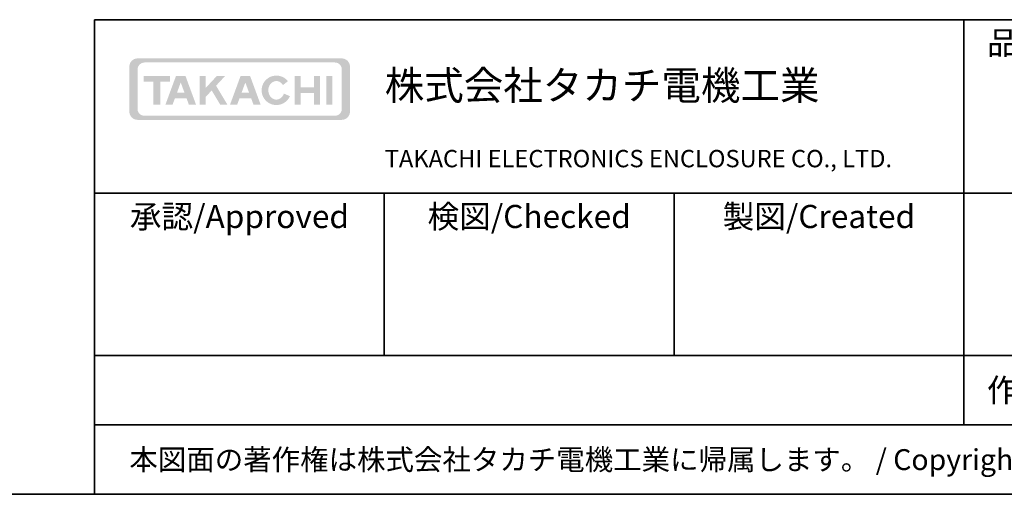
# Model space of a CAD drawing. Units: millimetres. Extents: x -1914 to 6738, y 28 to 1439.
# Drawn here: x -897 to -472, y 28 to 233 of the extents above; entities that cross this region are included whole.
import ezdxf
from ezdxf.enums import TextEntityAlignment as Align

# ---------------------------------------------------------------- set-up
doc = ezdxf.new("R2010")
doc.units = ezdxf.units.MM
doc.header["$LTSCALE"] = 3.5
for name, color, linetype, lineweight in [('Border (ISO)', 7, 'Continuous', 35), ('Hatch (ISO)', 1, 'Continuous', 18), ('Title (ISO)', 7, 'Continuous', 35)]:
    doc.layers.add(name, color=color, linetype=linetype, lineweight=lineweight)
doc.styles.add('Note Text (TK)', font='MS PGothic.ttf')
doc.styles.add('Text Style40', font='MS PGothic.ttf')
doc.styles.add('Text Style67', font='arial.ttf')

# ---------------------------------------------------------------- blocks, each defined once
blk = doc.blocks.new('Borders tk図枠')
at = {"layer": 'Border (ISO)'}
blk.add_line((14.50000000000001, 8.000000000000007), (405.4999999999999, 8.000000000000007), dxfattribs=at)
blk = doc.blocks.new('Title Blocks コピー版 tk表題欄')
at = {"layer": 'Hatch (ISO)'}
h = blk.add_hatch(color=256, dxfattribs=at)
edge = h.paths.add_edge_path(flags=0)
edge.add_arc((95.444849922821, 237.346881026017), 0.5958259999999996, 269.9999999999897, 360)
edge.add_line((96.040675922821, 237.3468810260171), (96.04067592282095, 240.7585970260168))
edge.add_arc((95.44484992282096, 240.7585970260169), 0.5958259999999996, 0, 90.0000000000068)
edge.add_line((95.44484992282091, 241.3544230260169), (79.00658192282103, 241.3544230260169))
edge.add_arc((79.00658192282103, 240.7585970260169), 0.5958259999999996, 90, 180)
edge.add_line((78.41075592282102, 240.7585970260168), (78.41075592282081, 237.3468810260171))
edge.add_arc((79.00658192282081, 237.3468810260168), 0.5958259999999996, 180, 270.0000000000205)
edge.add_line((79.00658192282103, 236.7510550260168), (95.44484992282091, 236.751055026017))
edge = h.paths.add_edge_path()
edge.add_line((77.70882392282107, 241.0034570260169), (77.70882392282107, 237.1020210260171))
edge.add_arc((78.41075592282097, 237.102021026017), 0.7019319999998935, 180, 270.000000000008)
edge.add_line((78.41075592282105, 236.4000890260172), (96.04067592282101, 236.4000890260172))
edge.add_arc((96.040675922821, 237.102021026017), 0.7019319999998921, 270, 360)
edge.add_line((96.7426079228209, 237.1020210260171), (96.74260792282098, 241.0034570260169))
edge.add_arc((96.04067592282107, 241.003457026017), 0.7019319999998921, 0, 90.00000000000873)
edge.add_line((96.04067592282095, 241.705389026017), (78.41075592282105, 241.7053890260169))
edge.add_arc((78.41075592282105, 241.0034570260169), 0.7019319999999984, 90.00000000000072, 180)
for points in [[(78.94128592282102, 240.1954190260171), (78.94128592282102, 239.7056990260171), (79.79013392282097, 239.7056990260171), (79.79013392282097, 237.7060090260171), (80.37779792282102, 237.7060090260171), (80.37779792282102, 239.7056990260171), (81.22664592282104, 239.7056990260171), (81.22664592282104, 240.1954190260171)], [(85.55355153134052, 237.7060090260171), (84.81294043548178, 238.9396854897348), (84.28739592282106, 238.3724785432585), (84.28739592282106, 237.7060090260171), (83.76502792282103, 237.7060090260171), (83.76502792282103, 240.1954190260171), (84.28739592282106, 240.1954190260171), (84.28739592282106, 239.1472136578642), (85.2586086041826, 240.1954190260171), (85.97643794456017, 240.1954190260171), (85.18872726044239, 239.3452627384302), (86.172817922821, 237.7060090260171)], [(91.96090243223207, 240.1954190260171), (91.96090243223207, 237.7060090260171), (92.4791894322321, 237.7060090260171), (92.4791894322321, 238.7058540260171), (93.63819343223211, 238.7058540260171), (93.63819343223211, 237.7060090260171), (94.15648043223207, 237.7060090260171), (94.15648043223207, 240.1954190260171), (93.63819343223211, 240.1954190260171), (93.63819343223211, 239.195574026017), (92.4791894322321, 239.195574026017), (92.4791894322321, 240.1954190260171)], [(94.71149643223212, 240.1954190260171), (94.71149643223212, 237.7060090260171), (95.2338644322322, 237.7060090260171), (95.2338644322322, 240.1954190260171)]]:
    blk.add_hatch(color=256, dxfattribs=at).paths.add_polyline_path(points)
h = blk.add_hatch(color=256, dxfattribs=at)
h.paths.add_polyline_path([(82.45967999495221, 238.7589070260171), (81.8218998506899, 238.7589070260171), (82.14078992282104, 239.627313026017)], flags=0)
h.paths.add_polyline_path([(82.64850318183746, 238.2447010260171), (81.63307666380464, 238.2447010260171), (81.43526189659153, 237.7060090260171), (80.81854592282102, 237.7060090260171), (81.73268992282102, 240.1954190260171), (82.54888992282102, 240.1954190260171), (83.46303392282098, 237.7060090260171), (82.84631794905052, 237.7060090260171)])
h = blk.add_hatch(color=256, dxfattribs=at)
h.paths.add_polyline_path([(87.39654585068993, 238.7589070260171), (88.03432599495216, 238.7589070260171), (87.71543592282107, 239.627313026017)], flags=0)
h.paths.add_polyline_path([(87.00990789659151, 237.7060090260171), (87.20772266380467, 238.2447010260171), (88.22314918183736, 238.2447010260171), (88.42096394905047, 237.7060090260171), (89.03767992282091, 237.7060090260171), (88.123535922821, 240.1954190260171), (87.30733592282104, 240.1954190260171), (86.39319192282105, 237.7060090260171)])
h = blk.add_hatch(color=256, dxfattribs=at)
edge = h.paths.add_edge_path()
edge.add_arc((90.39257192282079, 238.9507140260171), 1.273272000000011, 38.55054079078439, 336.5820184016556)
edge.add_line((91.56096443223191, 238.4446700260172), (91.04202846323602, 238.6694270587604))
edge.add_ellipse((90.392571922821, 238.9507140260171), major_axis=(0, -0.7998759999999119), ratio=0.8673469387756529, start_angle=128.5505407907963, end_angle=426.582018401653, ccw=False)
edge.add_line((90.96328818027123, 239.4055047731898), (91.38834540645578, 239.7442231660233))
at = {"layer": 'Title (ISO)'}
for p, q in [((74.70882392282105, 245.052739026017), (255.7088239228211, 245.052739026017)), ((74.70882392282105, 204.052739026017), (74.70882392282105, 245.052739026017)), ((149.7088239228211, 245.052739026017), (149.7088239228211, 210.052739026017)), ((74.70882392282105, 230.052739026017), (230.7088239228211, 230.0527390260171)), ((99.70882392282105, 230.052739026017), (99.70882392282108, 216.052739026017)), ((124.708823922821, 230.052739026017), (124.708823922821, 216.052739026017)), ((74.70882392282105, 216.052739026017), (230.7088239228211, 216.052739026017)), ((255.7088239228211, 210.052739026017), (74.70882392282105, 210.052739026017)), ((74.70882392282105, 204.052739026017), (255.7088239228211, 204.052739026017))]:
    blk.add_line(p, q, dxfattribs=at)
at = {"layer": 'Title (ISO)', "color": 1, "char_height": 2.000000029802322, "line_spacing_factor": 1.5, "style": 'Note Text (TK)'}
for s, insert, attachment_point in [('\\fＭＳ Ｐゴシック|b0|i0;{\\H2.0000;品名/Title}', (151.708823922821, 243.052739026017), 4), ('\\fＭＳ Ｐゴシック|b0|i0;{\\H2.0000;承認/Approved}', (87.20882392282105, 228.052739026017), 5), ('\\fＭＳ Ｐゴシック|b0|i0;{\\H2.0000;検図/Checked}', (112.208823922821, 228.0527390260171), 5), ('\\fＭＳ Ｐゴシック|b0|i0;{\\H2.0000;製図/Created}', (137.208823922821, 228.052739026017), 5), ('\\fＭＳ Ｐゴシック|b0|i0;{\\H2.0000;作成日/Date}', (151.708823922821, 213.052739026017), 4)]:
    blk.add_mtext(s, dxfattribs=dict(at, insert=insert, attachment_point=attachment_point))
at = {"layer": 'Title (ISO)', "color": 7, "attachment_point": 4, "line_spacing_factor": 1.5, "style": 'Note Text (TK)'}
for s, insert, char_height in [('株式会社タカチ電機工業', (99.74260792282095, 239.052739026017), 2.5), ('\\fArial|b0|i0;{\\H1.4986;TAKACHI ELECTRONICS ENCLOSURE CO., LTD.}', (99.74260792282095, 233.052739026017), 1.49859994649887), ('\\fMS PGothic|b0|i0;{\\H1.8000;本図面の著作権は株式会社タカチ電機工業に帰属します。 / Copyright (C)\xa0 TAKACHI ELECTRONICS ENCLOSURE CO., LTD. All Rights Reserved.}', (77.70882392282107, 207.052739026017), 1.800000071525573)]:
    blk.add_mtext(s, dxfattribs=dict(at, insert=insert, char_height=char_height))
at = {"layer": 'Title (ISO)', "color": 7}
for tag, p, height, style in [('<品名>_001', (157.3679148319119, 236.6891026623807), 2.5, 'Note Text (TK)'), ('<Title>_001', (157.5737625292669, 231.8290009524767), 2.000000029802322, 'Text Style67'), ('<尺度>_001', (240.9218921046393, 223.302739026017), 2.5, 'Note Text (TK)'), ('<型番>_001', (157.6576875571527, 219.9930798731327), 3.000000119209289, 'Text Style40'), ('<ページ_No.>_001', (237.7997330137302, 212.302739026017), 2.5, 'Note Text (TK)'), ('<総ページ数>_001', (246.7997330137301, 212.302739026017), 2.5, 'Note Text (TK)'), ('作成日_001', (175.6108125591847, 211.7814322078352), 2.5, 'Note Text (TK)')]:
    blk.add_attdef(tag, p, '', height=height, dxfattribs=dict(at, style=style))
at = {"layer": 'Title (ISO)', "color": 7, "style": 'Note Text (TK)'}
blk.add_attdef('<部品サイズ>', text='', height=2.5, dxfattribs=at).set_placement((112.208823922821, 213.052739026017), align=Align.MIDDLE_CENTER)

msp = doc.modelspace()

# ---------------------------------------------------------------- block references
at = {"xscale": 5, "yscale": 5, "zscale": 5}
for name, p in [('Borders tk図枠', (-1986.75, -12)), ('Title Blocks コピー版 tk表題欄', (-1237.794119614105, -992.2636951300852))]:
    msp.add_blockref(name, p, dxfattribs=at)

doc.saveas('drawing.dxf')
